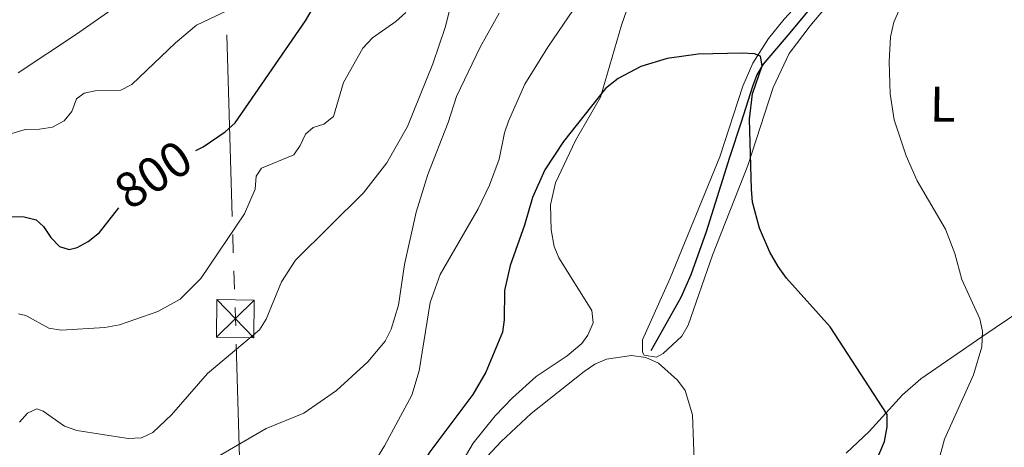
# Model space of a CAD drawing. Units: metres. Extents: x 613634 to 618089, y 722281 to 725251.
# Drawn here: x 614850 to 615047, y 724628 to 724714 of the extents above; entities that cross this region are included whole.
import ezdxf
from ezdxf.enums import TextEntityAlignment as Align

# ---------------------------------------------------------------- set-up
doc = ezdxf.new("R2010")
doc.units = ezdxf.units.M
doc.header["$MEASUREMENT"] = 0
doc.linetypes.add('DGN Style 3', pattern=[73.780546, 52.70039, -21.080156])
for name, color, linetype, lineweight in [('Altimetría', 7, 'Continuous', 0), ('Carátula', 7, 'Continuous', 0), ('Conducción', 7, 'Continuous', 0), ('Entidades_rústicas', 7, 'Continuous', 0), ('Hidrografía', 7, 'Continuous', 0), ('Marco', 7, 'Continuous', 0)]:
    doc.layers.add(name, color=color, linetype=linetype, lineweight=lineweight)
doc.styles.add('Style-Arial Narrow', font='txt')
doc.styles.add('Style-ariali', font='ariali.shx', dxfattribs={"bigfont": 'arialibig.shx'})

# ---------------------------------------------------------------- blocks, each defined once
blk = doc.blocks.new('5TME')
at = {"layer": 'Conducción', "color": 7, "linetype": 'Continuous', "lineweight": 0}
for p, q in [((-3.75, 3.75), (3.75, -3.75)), ((3.72, 3.78), (-3.72, -3.78))]:
    blk.add_line(p, q, dxfattribs=at)
at = {"layer": 'Conducción', "color": 7, "linetype": 'Continuous', "lineweight": 0, "flags": 128}
blk.add_lwpolyline([(-3.75, -3.75), (3.75, -3.75), (3.75, 3.75), (-3.75, 3.75), (-3.72, -3.78)], dxfattribs=at)

msp = doc.modelspace()

# ---------------------------------------------------------------- linework, layer by layer
at = {"layer": 'Altimetría', "color": 30, "linetype": 'Continuous', "lineweight": 0, "flags": 128}
for points, elevation in [([(615030.02, 724725.96), (615024.61, 724713.63), (615023.94, 724710.68), (615023.66, 724705.66), (615023.9, 724699.23), (615024.67, 724694.04), (615027.08, 724686.85), (615029.27, 724681.84), (615034.99, 724672.11), (615036.81, 724667.26), (615038.21, 724662.03), (615041.82, 724654.15), (615042.35, 724651.7), (615042.21, 724648.51), (615040.56, 724642.94), (615034.79, 724630.06), (615033.46, 724625.08)], 780), ([(614849.51, 724633.44), (614851.07, 724635.22), (614852.99, 724636.1), (614854.2, 724635.68), (614858.48, 724632.62), (614860.98, 724631.79), (614871.24, 724630.16), (614873.94, 724630.33), (614876.18, 724631.34), (614879.93, 724634.89), (614887.13, 724643.2), (614897.55, 724651.97), (614898.89, 724654.09), (614902, 724661.57), (614904.79, 724665.92), (614918.42, 724679.43), (614923.05, 724685.42), (614927.22, 724692.71), (614932.3, 724705.25), (614934.8, 724712.74), (614937.36, 724723.18)], 790), ([(614847.93, 724691.32), (614850.62, 724692.11), (614853.49, 724692.13), (614856.12, 724692.53), (614858.46, 724693.84), (614859.99, 724695.73), (614860.93, 724698.25), (614862.47, 724699.39), (614864.66, 724699.85), (614869.77, 724700), (614872.02, 724701.14), (614880.77, 724709.43), (614884.96, 724712.98), (614892.42, 724716.56)], 805), ([(614849.25, 724703.44), (614860.93, 724711.19), (614870.65, 724718.11)], 810), ([(614926.9, 724715.56), (614924.86, 724713.71), (614920.19, 724710.46), (614918.23, 724708.38), (614914.4, 724701.49), (614912.39, 724694.69), (614910.42, 724693.15), (614908.34, 724692.51), (614906.75, 724691.19), (614905.7, 724688.88), (614904.46, 724687.04), (614897.99, 724684.33), (614896.91, 724682.76), (614896.71, 724680.13), (614894.55, 724675.18), (614885.79, 724662.21), (614881.7, 724658.08), (614877.19, 724655.59), (614869.54, 724652.97), (614866.55, 724652.39), (614857.86, 724651.88), (614855.4, 724652.29), (614850.79, 724654.83), (614849.29, 724655.16)], 795), ([(614945.55, 724715.39), (614941.74, 724708.57), (614937.05, 724698.7), (614935.37, 724693.52), (614931.28, 724683.1), (614928.92, 724675.51), (614926.62, 724665.02), (614925.41, 724656.88), (614923.96, 724652.05), (614922.75, 724649.65), (614919.24, 724645.52), (614912.96, 724639.79), (614906.42, 724635.25), (614898.91, 724632.17), (614889.51, 724626.7)], 785), ([(614918.14, 724621.45), (614922.61, 724628.67), (614928.1, 724638.83), (614929.55, 724643.75), (614931.76, 724657.41), (614933.72, 724663.04), (614941.37, 724676.21), (614943.6, 724680.92), (614945.54, 724686.15), (614946.62, 724691.41), (614947.43, 724693.78), (614950.72, 724701.16), (614955.31, 724708.62), (614960.48, 724716.17)], 780), ([(614936.64, 724619.57), (614945.95, 724629.54), (614951.97, 724635.17), (614962.61, 724643.6), (614964.76, 724645.04), (614967.05, 724646.05), (614972.1, 724646.8), (614974.94, 724646.43), (614977.46, 724645.26), (614981.29, 724641.88), (614982.84, 724639.8), (614984.31, 724634.9), (614984.72, 724623.98)], 770)]:
    msp.add_lwpolyline(points, dxfattribs=dict(at, elevation=elevation))
at = {"layer": 'Altimetría', "color": 30, "linetype": 'Continuous', "lineweight": 30, "flags": 128}
for points, elevation in [([(614884.83, 724687.87), (614886.26, 724688.6), (614890.7, 724691.62), (614892.66, 724693.4), (614906.8, 724713.87), (614912.78, 724724.19)], 800), ([(614998.27, 724704.85), (614997.93, 724706.82), (614996.74, 724707.29), (614994.24, 724707.37), (614985.42, 724707.19), (614979.21, 724706.3), (614973.93, 724704.75), (614969.4, 724702.34), (614966.86, 724700.34), (614958.48, 724689.72), (614954.71, 724684), (614952.27, 724678.47), (614950.66, 724672.94), (614947.75, 724664.83), (614946.63, 724659.8), (614946.58, 724653.96), (614946.22, 724651.48), (614942.9, 724643.48), (614940.32, 724638.97), (614931.65, 724627.47), (614928.79, 724623.02), (614926.23, 724618.3)], 775), ([(615018.27, 724618.99), (615022.74, 724629.56), (615023.26, 724632.51), (615023.3, 724635.01), (615011.85, 724652.53), (615003.13, 724662.33), (615001.44, 724664.67), (614999.78, 724667.52), (614997.7, 724672.31), (614996.32, 724677.52), (614996.08, 724680.14), (614995.71, 724694.17), (614996.28, 724699.22), (614998.27, 724704.85)], 775), ([(614837.29, 724672.81), (614842.41, 724674.42), (614844.89, 724674.71), (614850.43, 724674.61), (614852.85, 724673.99), (614854.3, 724672.67), (614855.77, 724670.44), (614857.52, 724668.66), (614859.43, 724668.07), (614861.03, 724668.46), (614863.22, 724669.66), (614865.51, 724671.42), (614869.41, 724676.39)], 800)]:
    msp.add_lwpolyline(points, dxfattribs=dict(at, elevation=elevation))
at = {"layer": 'Carátula', "color": 7, "linetype": 'Continuous', "lineweight": 0}
msp.add_3dface([(613633.65, 722280.6), (618088.65, 722280.6), (618088.65, 725250.61), (613633.65, 725250.61)], dxfattribs=at)
at = {"layer": 'Conducción', "color": 6, "linetype": 'Continuous', "lineweight": 0}
for p, q in [((614890.99, 724711.08, 805.45), (614892.09, 724674.66, 796.59)), ((614892.2, 724671.02, 795.7), (614892.31, 724667.38, 794.82)), ((614892.42, 724663.74, 793.93), (614892.53, 724660.1, 793.04)), ((614892.87, 724649.07, 790.89), (614893.99, 724611.95, 785.69))]:
    msp.add_line(p, q, dxfattribs=at)
at = {"layer": 'Conducción', "color": 6, "linetype": 'Continuous', "lineweight": 0, "extrusion": (0.999552, 0.02988, 0.001856), "elevation": 636271.27, "flags": 128}
msp.add_lwpolyline([(705959.83, -388.45), (705957.56, -389), (705956.16, -389.2)], dxfattribs=at)
at = {"layer": 'Entidades_rústicas', "color": 92, "linetype": 'Continuous', "lineweight": 0}
for points in [[(614974.59, 724646.9, 770.43), (614977.1, 724646.48, 770.38), (614978.41, 724647.2, 770.43), (614982.12, 724650.65, 770.77), (614983.45, 724652.86, 771.04), (614988.32, 724666.94, 772.9), (614995.36, 724684.88, 774.92), (615000.42, 724700.54, 776.56), (615003.66, 724707.31, 777.02), (615007.89, 724712.9, 777.55), (615014.29, 724720.52, 778.37), (615035.3, 724744.23, 780.43), (615045.84, 724754.83, 781.77), (615062.33, 724770.03, 783.9)], [(615052.66, 724767.63, 781.86), (615035.06, 724749.94, 780.25), (615014.83, 724727.39, 776.82), (615002.66, 724714.22, 775.5), (614999.52, 724710.31, 775.15), (614996.4, 724705.39, 774.72), (614994.4, 724700.8, 774.29), (614989.74, 724686.63, 773.08), (614979.81, 724662.27, 771.49), (614974.3, 724649.96, 770.63), (614974.29, 724647.45, 770.46), (614974.59, 724646.9, 770.43)], [(614936.57, 724622.78, 770.83), (614940.38, 724629.24, 770.71), (614944.76, 724634.71, 770.62), (614948.22, 724638.32, 770.6), (614952.95, 724642.6, 770.63), (614959.19, 724646.71, 770.99), (614962.1, 724649.24, 771.02), (614963.32, 724650.87, 771.04), (614964.36, 724653.34, 771.23), (614964.12, 724655.83, 771.43), (614957.54, 724666.37, 772.47), (614956.56, 724668.66, 772.74), (614955.95, 724671.96, 773.08), (614955.86, 724676.97, 773.45), (614956.88, 724681.41, 773.69), (614960.87, 724689.87, 773.9), (614965.88, 724698.6, 775.12), (614970.09, 724713, 775.26), (614975.02, 724727.27, 776.96)], [(615052.54, 724657.52, 782.98), (615042.41, 724650.68, 780.43), (615030, 724642.13, 776.75), (615026.34, 724638.95, 775.88), (615019.66, 724631.54, 774.32), (615015.1, 724627.2, 773.35)]]:
    msp.add_polyline3d(points, dxfattribs=at)
at = {"layer": 'Hidrografía', "color": 142, "linetype": 'DGN Style 3', "lineweight": 25}
msp.add_polyline3d([(615055.38, 724767.45, 781.6), (615042.72, 724754.2, 780.84), (615029.79, 724740.94, 778.75), (615021.54, 724731.66, 777.27), (615010.72, 724719.85, 776.51), (615003.79, 724711.49, 776.03), (614998.44, 724705.21, 774.92), (614997.18, 724703.05, 774.59), (614996.31, 724700.73, 774.26), (614994.06, 724693.56, 773.44), (614991.67, 724686.46, 773.21), (614987.04, 724671.58, 771.85), (614983.98, 724662.95, 771.34), (614981.92, 724658.4, 771.08), (614975.92, 724647.74, 770.14)], dxfattribs=at)
at = {"layer": 'Marco', "color": 7, "linetype": 'Continuous', "lineweight": 0}
msp.add_3dface([(614510.62, 722674.51), (614511.21, 724988.17), (617926.28, 724988.2), (617926.81, 722674.51)], dxfattribs=at)

# ---------------------------------------------------------------- block references
at = {"layer": 'Conducción', "color": 7, "linetype": 'Continuous', "lineweight": 0, "rotation": 359.0387611804528}
msp.add_blockref('5TME', (614892.71, 724654.18, 791.6), dxfattribs=at)

# ---------------------------------------------------------------- texts
at = {"layer": 'Altimetría', "color": 27, "linetype": 'Continuous', "lineweight": 0, "style": 'Style-ariali'}
msp.add_text('800', height=7, rotation=33.4672, dxfattribs=at).set_placement((614876.27, 724683.08, 800), align=Align.MIDDLE_CENTER)
at = {"layer": 'Entidades_rústicas', "color": 92, "linetype": 'Continuous', "lineweight": 0, "style": 'Style-Arial Narrow'}
msp.add_text('L', height=7, rotation=359.0388, dxfattribs=at).set_placement((615034.43, 724697.17, 781.31), align=Align.MIDDLE_CENTER)

doc.saveas('drawing.dxf')
